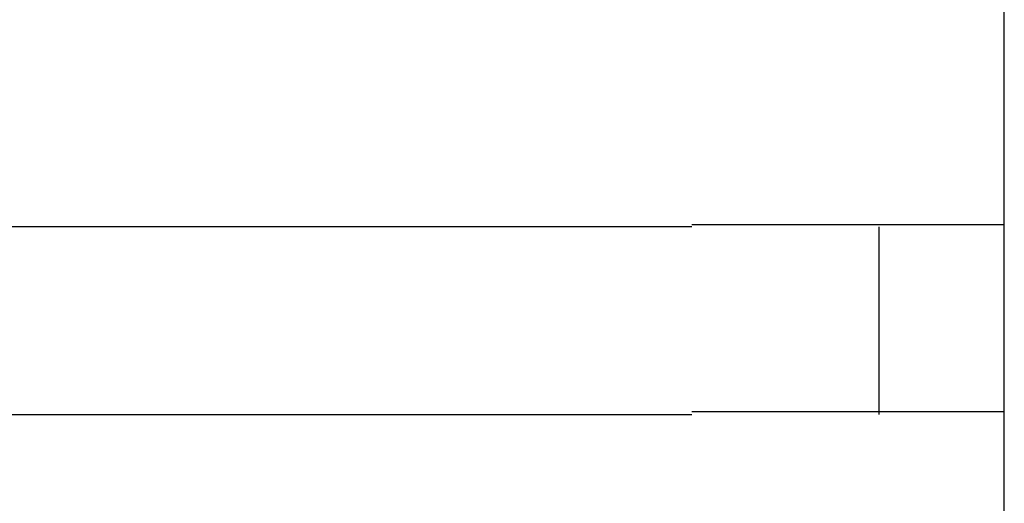
# Model space of a CAD drawing. Extents: x 543 to 20719, y 184 to 14052.
# Drawn here: x 4402 to 4418, y 13133 to 13141 of the extents above; entities that cross this region are included whole.
import ezdxf

# ---------------------------------------------------------------- set-up
doc = ezdxf.new("R2010")
doc.units = 0
doc.header["$LTSCALE"] = 50
doc.header["$MEASUREMENT"] = 0
doc.layers.add('鼻隠し前コーナー樹脂', color=4, linetype='CONTINUOUS')

msp = doc.modelspace()

# ---------------------------------------------------------------- linework, layer by layer
at = {"layer": '鼻隠し前コーナー樹脂', "linetype": 'Continuous'}
for p, q in [((4417.5, 13137.546), (4417.5, 13141.046)), ((4412.5, 13137.546), (4392.5, 13137.546)), ((4415.5, 13134.546), (4415.5, 13137.546)), ((4417.5, 13136.046), (4417.5, 13137.546)), ((4417.5, 13134.546), (4417.5, 13136.046)), ((4392.5, 13134.546), (4412.5, 13134.546)), ((4417.5, 13131.046), (4417.5, 13134.546))]:
    msp.add_line(p, q, dxfattribs=at)
at = {"layer": '鼻隠し前コーナー樹脂'}
for p, q in [((4412.5, 13137.585), (4412.52, 13137.585)), ((4412.52, 13137.585), (4412.54, 13137.585)), ((4412.54, 13137.585), (4412.56, 13137.585)), ((4412.56, 13137.585), (4412.58, 13137.585)), ((4412.58, 13137.585), (4412.6, 13137.585)), ((4412.6, 13137.585), (4412.62, 13137.585)), ((4412.62, 13137.585), (4412.64, 13137.585)), ((4412.64, 13137.585), (4412.66, 13137.585)), ((4412.66, 13137.585), (4412.68, 13137.585)), ((4412.68, 13137.585), (4412.7, 13137.585)), ((4412.7, 13137.585), (4412.73, 13137.585)), ((4412.73, 13137.585), (4412.75, 13137.585)), ((4412.75, 13137.585), (4412.77, 13137.585)), ((4412.77, 13137.585), (4412.79, 13137.585)), ((4412.79, 13137.585), (4412.81, 13137.585)), ((4412.81, 13137.585), (4412.83, 13137.585)), ((4412.83, 13137.585), (4412.85, 13137.585)), ((4412.85, 13137.585), (4412.87, 13137.585)), ((4412.87, 13137.585), (4412.89, 13137.585)), ((4412.89, 13137.585), (4412.91, 13137.585)), ((4412.91, 13137.585), (4412.93, 13137.585)), ((4412.93, 13137.585), (4412.95, 13137.585)), ((4412.95, 13137.585), (4412.97, 13137.585)), ((4412.97, 13137.585), (4412.99, 13137.585)), ((4412.99, 13137.585), (4413.01, 13137.585)), ((4413.01, 13137.585), (4413.03, 13137.585)), ((4413.03, 13137.585), (4413.05, 13137.585)), ((4413.05, 13137.585), (4413.07, 13137.585)), ((4413.07, 13137.585), (4413.09, 13137.585)), ((4413.09, 13137.585), (4413.11, 13137.585)), ((4413.11, 13137.585), (4413.13, 13137.585)), ((4413.13, 13137.585), (4413.15, 13137.585)), ((4413.15, 13137.585), (4413.17, 13137.585)), ((4413.17, 13137.585), (4413.19, 13137.585)), ((4413.19, 13137.585), (4413.22, 13137.585)), ((4413.22, 13137.585), (4413.24, 13137.585)), ((4413.24, 13137.585), (4413.26, 13137.585)), ((4413.26, 13137.585), (4413.28, 13137.585)), ((4413.28, 13137.585), (4413.3, 13137.585)), ((4413.3, 13137.585), (4413.32, 13137.585)), ((4413.32, 13137.585), (4413.34, 13137.585)), ((4413.34, 13137.585), (4413.36, 13137.585)), ((4413.36, 13137.585), (4413.38, 13137.585)), ((4413.38, 13137.585), (4413.4, 13137.585)), ((4413.4, 13137.585), (4413.42, 13137.585)), ((4413.42, 13137.585), (4413.44, 13137.585)), ((4413.44, 13137.585), (4413.46, 13137.585)), ((4413.46, 13137.585), (4413.48, 13137.585)), ((4413.48, 13137.585), (4413.5, 13137.585)), ((4413.5, 13137.585), (4413.52, 13137.585)), ((4413.52, 13137.585), (4413.54, 13137.585)), ((4413.54, 13137.585), (4413.56, 13137.585)), ((4413.56, 13137.585), (4413.58, 13137.585)), ((4413.58, 13137.585), (4413.6, 13137.585)), ((4413.6, 13137.585), (4413.62, 13137.585)), ((4413.62, 13137.585), (4413.64, 13137.585)), ((4413.64, 13137.585), (4413.66, 13137.585)), ((4413.66, 13137.585), (4413.68, 13137.585)), ((4413.68, 13137.585), (4413.7, 13137.585)), ((4413.7, 13137.585), (4413.72, 13137.585)), ((4413.72, 13137.585), (4413.74, 13137.585)), ((4413.74, 13137.585), (4413.76, 13137.585)), ((4413.76, 13137.585), (4413.78, 13137.585)), ((4413.78, 13137.585), (4413.8, 13137.585)), ((4413.8, 13137.585), (4413.82, 13137.585)), ((4413.82, 13137.585), (4413.84, 13137.585)), ((4413.84, 13137.585), (4413.86, 13137.585)), ((4413.86, 13137.585), (4413.88, 13137.585)), ((4413.88, 13137.585), (4413.9, 13137.585)), ((4413.9, 13137.585), (4413.92, 13137.585)), ((4413.92, 13137.585), (4413.94, 13137.585)), ((4413.94, 13137.585), (4413.95, 13137.585)), ((4413.95, 13137.585), (4413.97, 13137.585)), ((4413.97, 13137.585), (4413.99, 13137.585)), ((4413.99, 13137.585), (4414.01, 13137.585)), ((4414.01, 13137.585), (4414.03, 13137.585)), ((4414.03, 13137.585), (4414.05, 13137.585)), ((4414.05, 13137.585), (4414.07, 13137.585)), ((4414.07, 13137.585), (4414.09, 13137.585)), ((4414.09, 13137.585), (4414.11, 13137.585)), ((4414.11, 13137.585), (4414.13, 13137.585)), ((4414.13, 13137.585), (4414.15, 13137.585)), ((4414.15, 13137.585), (4414.17, 13137.585)), ((4414.17, 13137.585), (4414.19, 13137.585)), ((4414.19, 13137.585), (4414.21, 13137.585)), ((4414.21, 13137.585), (4414.23, 13137.585)), ((4414.23, 13137.585), (4414.25, 13137.585)), ((4414.25, 13137.585), (4414.27, 13137.585)), ((4414.27, 13137.585), (4414.28, 13137.585)), ((4414.28, 13137.585), (4414.3, 13137.585)), ((4414.3, 13137.585), (4414.32, 13137.585)), ((4414.32, 13137.585), (4414.34, 13137.585)), ((4414.34, 13137.585), (4414.36, 13137.585)), ((4414.36, 13137.585), (4414.38, 13137.585)), ((4414.38, 13137.585), (4414.4, 13137.585)), ((4414.4, 13137.585), (4414.42, 13137.585)), ((4414.42, 13137.585), (4414.44, 13137.585)), ((4414.44, 13137.585), (4414.46, 13137.585)), ((4414.46, 13137.585), (4414.47, 13137.585)), ((4414.47, 13137.585), (4414.49, 13137.585)), ((4414.49, 13137.585), (4414.51, 13137.585)), ((4414.51, 13137.585), (4414.53, 13137.585)), ((4414.53, 13137.585), (4414.55, 13137.585)), ((4414.55, 13137.585), (4414.57, 13137.585)), ((4414.57, 13137.585), (4414.59, 13137.585)), ((4414.59, 13137.585), (4414.61, 13137.585)), ((4414.61, 13137.585), (4414.62, 13137.585)), ((4414.62, 13137.585), (4414.64, 13137.585)), ((4414.64, 13137.585), (4414.66, 13137.585)), ((4414.66, 13137.585), (4414.68, 13137.585)), ((4414.68, 13137.585), (4414.7, 13137.585)), ((4414.7, 13137.585), (4414.72, 13137.585)), ((4414.72, 13137.585), (4414.73, 13137.585)), ((4414.73, 13137.585), (4414.75, 13137.585)), ((4414.75, 13137.585), (4414.77, 13137.585)), ((4414.77, 13137.585), (4414.79, 13137.585)), ((4414.79, 13137.585), (4414.81, 13137.585)), ((4414.81, 13137.585), (4414.83, 13137.585)), ((4414.83, 13137.585), (4414.84, 13137.585)), ((4414.84, 13137.585), (4414.86, 13137.585)), ((4414.86, 13137.585), (4414.88, 13137.585)), ((4414.88, 13137.585), (4414.9, 13137.585)), ((4414.9, 13137.585), (4414.92, 13137.585)), ((4414.92, 13137.585), (4414.93, 13137.585)), ((4414.93, 13137.585), (4414.95, 13137.585)), ((4414.95, 13137.585), (4414.97, 13137.585)), ((4414.97, 13137.585), (4414.99, 13137.585)), ((4414.99, 13137.585), (4415.01, 13137.585)), ((4415.01, 13137.585), (4415.02, 13137.585)), ((4415.02, 13137.585), (4415.04, 13137.585)), ((4415.04, 13137.585), (4415.06, 13137.585)), ((4415.06, 13137.585), (4415.08, 13137.585)), ((4415.08, 13137.585), (4415.09, 13137.585)), ((4415.09, 13137.585), (4415.11, 13137.585)), ((4415.11, 13137.585), (4415.13, 13137.585)), ((4415.13, 13137.585), (4415.15, 13137.585)), ((4415.15, 13137.585), (4415.16, 13137.585)), ((4415.16, 13137.585), (4415.18, 13137.585)), ((4415.18, 13137.585), (4415.2, 13137.585)), ((4415.2, 13137.585), (4415.22, 13137.585)), ((4415.22, 13137.585), (4415.23, 13137.585)), ((4415.23, 13137.585), (4415.25, 13137.585)), ((4415.25, 13137.585), (4415.27, 13137.585)), ((4415.27, 13137.585), (4415.28, 13137.585)), ((4415.28, 13137.585), (4415.3, 13137.585)), ((4415.3, 13137.585), (4415.32, 13137.585)), ((4415.32, 13137.585), (4415.33, 13137.585)), ((4415.33, 13137.585), (4415.35, 13137.585)), ((4415.35, 13137.585), (4415.37, 13137.585)), ((4415.37, 13137.585), (4415.39, 13137.585)), ((4415.39, 13137.585), (4415.4, 13137.585)), ((4415.4, 13137.585), (4415.42, 13137.585)), ((4415.42, 13137.585), (4415.44, 13137.585)), ((4415.44, 13137.585), (4415.45, 13137.585)), ((4415.45, 13137.585), (4415.47, 13137.585)), ((4415.47, 13137.585), (4415.48, 13137.585)), ((4415.48, 13137.585), (4415.5, 13137.585)), ((4415.5, 13137.585), (4415.52, 13137.585)), ((4415.52, 13137.585), (4415.53, 13137.585)), ((4415.53, 13137.585), (4415.55, 13137.585)), ((4415.55, 13137.585), (4415.57, 13137.585)), ((4415.57, 13137.585), (4415.58, 13137.585)), ((4415.58, 13137.585), (4415.6, 13137.585)), ((4415.6, 13137.585), (4415.61, 13137.585)), ((4415.61, 13137.585), (4415.63, 13137.585)), ((4415.63, 13137.585), (4415.65, 13137.585)), ((4415.65, 13137.585), (4415.66, 13137.585)), ((4415.66, 13137.585), (4415.68, 13137.585)), ((4415.68, 13137.585), (4415.69, 13137.585)), ((4415.69, 13137.585), (4415.71, 13137.585)), ((4415.71, 13137.585), (4415.73, 13137.585)), ((4415.73, 13137.585), (4415.74, 13137.585)), ((4415.74, 13137.585), (4415.76, 13137.585)), ((4415.76, 13137.585), (4415.77, 13137.585)), ((4415.77, 13137.585), (4415.79, 13137.585)), ((4415.79, 13137.585), (4415.8, 13137.585)), ((4415.8, 13137.585), (4415.82, 13137.585)), ((4415.82, 13137.585), (4415.83, 13137.585)), ((4415.83, 13137.585), (4415.85, 13137.585)), ((4415.85, 13137.585), (4415.86, 13137.585)), ((4415.86, 13137.585), (4415.88, 13137.585)), ((4415.88, 13137.585), (4415.89, 13137.585)), ((4415.89, 13137.585), (4415.91, 13137.585)), ((4415.91, 13137.585), (4415.92, 13137.585)), ((4415.92, 13137.585), (4415.94, 13137.585)), ((4415.94, 13137.585), (4415.95, 13137.585)), ((4415.95, 13137.585), (4415.97, 13137.585)), ((4415.97, 13137.585), (4415.98, 13137.585)), ((4415.98, 13137.585), (4416, 13137.585)), ((4416, 13137.585), (4416.01, 13137.585)), ((4416.01, 13137.585), (4416.03, 13137.585)), ((4416.03, 13137.585), (4416.04, 13137.585)), ((4416.04, 13137.585), (4416.06, 13137.585)), ((4416.06, 13137.585), (4416.07, 13137.585)), ((4416.07, 13137.585), (4416.09, 13137.585)), ((4416.09, 13137.585), (4416.1, 13137.585)), ((4416.1, 13137.585), (4416.11, 13137.585)), ((4416.11, 13137.585), (4416.13, 13137.585)), ((4416.13, 13137.585), (4416.14, 13137.585)), ((4416.14, 13137.585), (4416.16, 13137.585)), ((4416.16, 13137.585), (4416.17, 13137.585)), ((4416.17, 13137.585), (4416.18, 13137.585)), ((4416.18, 13137.585), (4416.2, 13137.585)), ((4416.2, 13137.585), (4416.21, 13137.585)), ((4416.21, 13137.585), (4416.23, 13137.585)), ((4416.23, 13137.585), (4416.24, 13137.585)), ((4416.24, 13137.585), (4416.25, 13137.585)), ((4416.25, 13137.585), (4416.27, 13137.585)), ((4416.27, 13137.585), (4416.28, 13137.585)), ((4416.28, 13137.585), (4416.29, 13137.585)), ((4416.29, 13137.585), (4416.31, 13137.585)), ((4416.31, 13137.585), (4416.32, 13137.585)), ((4416.32, 13137.585), (4416.33, 13137.585)), ((4416.33, 13137.585), (4416.35, 13137.585)), ((4416.35, 13137.585), (4416.36, 13137.585)), ((4416.36, 13137.585), (4416.37, 13137.585)), ((4416.37, 13137.585), (4416.39, 13137.585)), ((4416.39, 13137.585), (4416.4, 13137.585)), ((4416.4, 13137.585), (4416.41, 13137.585)), ((4416.41, 13137.585), (4416.42, 13137.585)), ((4416.42, 13137.585), (4416.44, 13137.585)), ((4416.44, 13137.585), (4416.45, 13137.585)), ((4416.45, 13137.585), (4416.46, 13137.585)), ((4416.46, 13137.585), (4416.47, 13137.585)), ((4416.47, 13137.585), (4416.49, 13137.585)), ((4416.49, 13137.585), (4416.5, 13137.585)), ((4416.5, 13137.585), (4416.51, 13137.585)), ((4416.51, 13137.585), (4416.52, 13137.585)), ((4416.52, 13137.585), (4416.54, 13137.585)), ((4416.54, 13137.585), (4416.55, 13137.585)), ((4416.55, 13137.585), (4416.56, 13137.585)), ((4416.56, 13137.585), (4416.57, 13137.585)), ((4416.57, 13137.585), (4416.58, 13137.585)), ((4416.58, 13137.585), (4416.59, 13137.585)), ((4416.59, 13137.585), (4416.61, 13137.585)), ((4416.61, 13137.585), (4416.62, 13137.585)), ((4416.62, 13137.585), (4416.63, 13137.585)), ((4416.63, 13137.585), (4416.64, 13137.585)), ((4416.64, 13137.585), (4416.65, 13137.585)), ((4416.65, 13137.585), (4416.66, 13137.585)), ((4416.66, 13137.585), (4416.68, 13137.585)), ((4416.68, 13137.585), (4416.69, 13137.585)), ((4416.69, 13137.585), (4416.7, 13137.585)), ((4416.7, 13137.585), (4416.71, 13137.585)), ((4416.71, 13137.585), (4416.72, 13137.585)), ((4416.72, 13137.585), (4416.73, 13137.585)), ((4416.73, 13137.585), (4416.74, 13137.585)), ((4416.74, 13137.585), (4416.75, 13137.585)), ((4416.75, 13137.585), (4416.76, 13137.585)), ((4416.76, 13137.585), (4416.77, 13137.585)), ((4416.77, 13137.585), (4416.78, 13137.585)), ((4416.78, 13137.585), (4416.8, 13137.585)), ((4416.8, 13137.585), (4416.81, 13137.585)), ((4416.81, 13137.585), (4416.82, 13137.585)), ((4416.82, 13137.585), (4416.83, 13137.585)), ((4416.83, 13137.585), (4416.84, 13137.585)), ((4416.84, 13137.585), (4416.85, 13137.585)), ((4416.85, 13137.585), (4416.86, 13137.585)), ((4416.86, 13137.585), (4416.87, 13137.585)), ((4416.87, 13137.585), (4416.88, 13137.585)), ((4416.88, 13137.585), (4416.89, 13137.585)), ((4416.89, 13137.585), (4416.9, 13137.585)), ((4416.9, 13137.585), (4416.91, 13137.585)), ((4416.91, 13137.585), (4416.92, 13137.585)), ((4416.92, 13137.585), (4416.93, 13137.585)), ((4416.93, 13137.585), (4416.94, 13137.585)), ((4416.94, 13137.585), (4416.95, 13137.585)), ((4416.95, 13137.585), (4416.96, 13137.585)), ((4416.96, 13137.585), (4416.97, 13137.585)), ((4416.97, 13137.585), (4416.98, 13137.585)), ((4416.98, 13137.585), (4416.99, 13137.585)), ((4416.99, 13137.585), (4417, 13137.585)), ((4417, 13137.585), (4417.01, 13137.585)), ((4417.01, 13137.585), (4417.02, 13137.585)), ((4417.02, 13137.585), (4417.03, 13137.585)), ((4417.03, 13137.585), (4417.04, 13137.585)), ((4417.04, 13137.585), (4417.05, 13137.585)), ((4417.05, 13137.585), (4417.06, 13137.585)), ((4417.06, 13137.585), (4417.07, 13137.585)), ((4417.07, 13137.585), (4417.08, 13137.585)), ((4417.08, 13137.585), (4417.09, 13137.585)), ((4417.09, 13137.585), (4417.1, 13137.585)), ((4417.1, 13137.585), (4417.11, 13137.585)), ((4417.11, 13137.585), (4417.12, 13137.585)), ((4417.12, 13137.585), (4417.13, 13137.585)), ((4417.13, 13137.585), (4417.14, 13137.585)), ((4417.14, 13137.585), (4417.15, 13137.585)), ((4417.15, 13137.585), (4417.16, 13137.585)), ((4417.16, 13137.585), (4417.17, 13137.585)), ((4417.17, 13137.585), (4417.18, 13137.585)), ((4417.18, 13137.585), (4417.19, 13137.585)), ((4417.19, 13137.585), (4417.2, 13137.585)), ((4417.2, 13137.585), (4417.21, 13137.585)), ((4417.21, 13137.585), (4417.22, 13137.585)), ((4417.22, 13137.585), (4417.23, 13137.585)), ((4417.23, 13137.585), (4417.24, 13137.585)), ((4417.24, 13137.585), (4417.25, 13137.585)), ((4417.25, 13137.585), (4417.26, 13137.585)), ((4417.26, 13137.585), (4417.27, 13137.585)), ((4417.27, 13137.585), (4417.28, 13137.585)), ((4417.28, 13137.585), (4417.29, 13137.585)), ((4417.29, 13137.585), (4417.3, 13137.585)), ((4417.3, 13137.585), (4417.31, 13137.585)), ((4417.31, 13137.585), (4417.32, 13137.585)), ((4417.32, 13137.585), (4417.33, 13137.585)), ((4417.33, 13137.585), (4417.34, 13137.585)), ((4417.34, 13137.585), (4417.35, 13137.585)), ((4417.35, 13137.585), (4417.36, 13137.585)), ((4417.36, 13137.585), (4417.37, 13137.585)), ((4417.37, 13137.585), (4417.38, 13137.585)), ((4417.38, 13137.585), (4417.39, 13137.585)), ((4417.39, 13137.585), (4417.4, 13137.585)), ((4417.4, 13137.585), (4417.41, 13137.585)), ((4417.41, 13137.585), (4417.42, 13137.585)), ((4417.42, 13137.585), (4417.43, 13137.585)), ((4417.43, 13137.585), (4417.44, 13137.585)), ((4417.44, 13137.585), (4417.45, 13137.585)), ((4417.45, 13137.585), (4417.46, 13137.585)), ((4417.46, 13137.585), (4417.47, 13137.585)), ((4417.47, 13137.585), (4417.48, 13137.585)), ((4417.48, 13137.585), (4417.49, 13137.585)), ((4417.49, 13137.585), (4417.5, 13137.585)), ((4412.52, 13134.585), (4412.5, 13134.585)), ((4412.54, 13134.585), (4412.52, 13134.585)), ((4412.56, 13134.585), (4412.54, 13134.585)), ((4412.58, 13134.585), (4412.56, 13134.585)), ((4412.6, 13134.585), (4412.58, 13134.585)), ((4412.62, 13134.585), (4412.6, 13134.585)), ((4412.64, 13134.585), (4412.62, 13134.585)), ((4412.66, 13134.585), (4412.64, 13134.585)), ((4412.68, 13134.585), (4412.66, 13134.585)), ((4412.71, 13134.585), (4412.68, 13134.585)), ((4412.73, 13134.585), (4412.71, 13134.585)), ((4412.75, 13134.585), (4412.73, 13134.585)), ((4412.77, 13134.585), (4412.75, 13134.585)), ((4412.79, 13134.585), (4412.77, 13134.585)), ((4412.81, 13134.585), (4412.79, 13134.585)), ((4412.83, 13134.585), (4412.81, 13134.585)), ((4412.85, 13134.585), (4412.83, 13134.585)), ((4412.87, 13134.585), (4412.85, 13134.585)), ((4412.89, 13134.585), (4412.87, 13134.585)), ((4412.91, 13134.585), (4412.89, 13134.585)), ((4412.93, 13134.585), (4412.91, 13134.585)), ((4412.95, 13134.585), (4412.93, 13134.585)), ((4412.97, 13134.585), (4412.95, 13134.585)), ((4412.99, 13134.585), (4412.97, 13134.585)), ((4413.01, 13134.585), (4412.99, 13134.585)), ((4413.03, 13134.585), (4413.01, 13134.585)), ((4413.05, 13134.585), (4413.03, 13134.585)), ((4413.07, 13134.585), (4413.05, 13134.585)), ((4413.09, 13134.585), (4413.07, 13134.585)), ((4413.11, 13134.585), (4413.09, 13134.585)), ((4413.13, 13134.585), (4413.11, 13134.585)), ((4413.15, 13134.585), (4413.13, 13134.585)), ((4413.18, 13134.585), (4413.15, 13134.585)), ((4413.2, 13134.585), (4413.18, 13134.585)), ((4413.22, 13134.585), (4413.2, 13134.585)), ((4413.24, 13134.585), (4413.22, 13134.585)), ((4413.26, 13134.585), (4413.24, 13134.585)), ((4413.28, 13134.585), (4413.26, 13134.585)), ((4413.3, 13134.585), (4413.28, 13134.585)), ((4413.32, 13134.585), (4413.3, 13134.585)), ((4413.34, 13134.585), (4413.32, 13134.585)), ((4413.36, 13134.585), (4413.34, 13134.585)), ((4413.38, 13134.585), (4413.36, 13134.585)), ((4413.4, 13134.585), (4413.38, 13134.585)), ((4413.42, 13134.585), (4413.4, 13134.585)), ((4413.44, 13134.585), (4413.42, 13134.585)), ((4413.46, 13134.585), (4413.44, 13134.585)), ((4413.48, 13134.585), (4413.46, 13134.585)), ((4413.5, 13134.585), (4413.48, 13134.585)), ((4413.52, 13134.585), (4413.5, 13134.585)), ((4413.54, 13134.585), (4413.52, 13134.585)), ((4413.56, 13134.585), (4413.54, 13134.585)), ((4413.58, 13134.585), (4413.56, 13134.585)), ((4413.6, 13134.585), (4413.58, 13134.585)), ((4413.62, 13134.585), (4413.6, 13134.585)), ((4413.64, 13134.585), (4413.62, 13134.585)), ((4413.66, 13134.585), (4413.64, 13134.585)), ((4413.68, 13134.585), (4413.66, 13134.585)), ((4413.7, 13134.585), (4413.68, 13134.585)), ((4413.72, 13134.585), (4413.7, 13134.585)), ((4413.74, 13134.585), (4413.72, 13134.585)), ((4413.76, 13134.585), (4413.74, 13134.585)), ((4413.78, 13134.585), (4413.76, 13134.585)), ((4413.8, 13134.585), (4413.78, 13134.585)), ((4413.82, 13134.585), (4413.8, 13134.585)), ((4413.84, 13134.585), (4413.82, 13134.585)), ((4413.86, 13134.585), (4413.84, 13134.585)), ((4413.88, 13134.585), (4413.86, 13134.585)), ((4413.9, 13134.585), (4413.88, 13134.585)), ((4413.92, 13134.585), (4413.9, 13134.585)), ((4413.94, 13134.585), (4413.92, 13134.585)), ((4413.96, 13134.585), (4413.94, 13134.585)), ((4413.98, 13134.585), (4413.96, 13134.585)), ((4413.99, 13134.585), (4413.98, 13134.585)), ((4414.01, 13134.585), (4413.99, 13134.585)), ((4414.03, 13134.585), (4414.01, 13134.585)), ((4414.05, 13134.585), (4414.03, 13134.585)), ((4414.07, 13134.585), (4414.05, 13134.585)), ((4414.09, 13134.585), (4414.07, 13134.585)), ((4414.11, 13134.585), (4414.09, 13134.585)), ((4414.13, 13134.585), (4414.11, 13134.585)), ((4414.15, 13134.585), (4414.13, 13134.585)), ((4414.17, 13134.585), (4414.15, 13134.585)), ((4414.19, 13134.585), (4414.17, 13134.585)), ((4414.21, 13134.585), (4414.19, 13134.585)), ((4414.23, 13134.585), (4414.21, 13134.585)), ((4414.25, 13134.585), (4414.23, 13134.585)), ((4414.27, 13134.585), (4414.25, 13134.585)), ((4414.29, 13134.585), (4414.27, 13134.585)), ((4414.3, 13134.585), (4414.29, 13134.585)), ((4414.32, 13134.585), (4414.3, 13134.585)), ((4414.34, 13134.585), (4414.32, 13134.585)), ((4414.36, 13134.585), (4414.34, 13134.585)), ((4414.38, 13134.585), (4414.36, 13134.585)), ((4414.4, 13134.585), (4414.38, 13134.585)), ((4414.42, 13134.585), (4414.4, 13134.585)), ((4414.44, 13134.585), (4414.42, 13134.585)), ((4414.46, 13134.585), (4414.44, 13134.585)), ((4414.48, 13134.585), (4414.46, 13134.585)), ((4414.49, 13134.585), (4414.48, 13134.585)), ((4414.51, 13134.585), (4414.49, 13134.585)), ((4414.53, 13134.585), (4414.51, 13134.585)), ((4414.55, 13134.585), (4414.53, 13134.585)), ((4414.57, 13134.585), (4414.55, 13134.585)), ((4414.59, 13134.585), (4414.57, 13134.585)), ((4414.61, 13134.585), (4414.59, 13134.585)), ((4414.62, 13134.585), (4414.61, 13134.585)), ((4414.64, 13134.585), (4414.62, 13134.585)), ((4414.66, 13134.585), (4414.64, 13134.585)), ((4414.68, 13134.585), (4414.66, 13134.585)), ((4414.7, 13134.585), (4414.68, 13134.585)), ((4414.72, 13134.585), (4414.7, 13134.585)), ((4414.74, 13134.585), (4414.72, 13134.585)), ((4414.75, 13134.585), (4414.74, 13134.585)), ((4414.77, 13134.585), (4414.75, 13134.585)), ((4414.79, 13134.585), (4414.77, 13134.585)), ((4414.81, 13134.585), (4414.79, 13134.585)), ((4414.83, 13134.585), (4414.81, 13134.585)), ((4414.85, 13134.585), (4414.83, 13134.585)), ((4414.86, 13134.585), (4414.85, 13134.585)), ((4414.88, 13134.585), (4414.86, 13134.585)), ((4414.9, 13134.585), (4414.88, 13134.585)), ((4414.92, 13134.585), (4414.9, 13134.585)), ((4414.94, 13134.585), (4414.92, 13134.585)), ((4414.95, 13134.585), (4414.94, 13134.585)), ((4414.97, 13134.585), (4414.95, 13134.585)), ((4414.99, 13134.585), (4414.97, 13134.585)), ((4415.01, 13134.585), (4414.99, 13134.585)), ((4415.02, 13134.585), (4415.01, 13134.585)), ((4415.04, 13134.585), (4415.02, 13134.585)), ((4415.06, 13134.585), (4415.04, 13134.585)), ((4415.08, 13134.585), (4415.06, 13134.585)), ((4415.09, 13134.585), (4415.08, 13134.585)), ((4415.11, 13134.585), (4415.09, 13134.585)), ((4415.13, 13134.585), (4415.11, 13134.585)), ((4415.15, 13134.585), (4415.13, 13134.585)), ((4415.16, 13134.585), (4415.15, 13134.585)), ((4415.18, 13134.585), (4415.16, 13134.585)), ((4415.2, 13134.585), (4415.18, 13134.585)), ((4415.22, 13134.585), (4415.2, 13134.585)), ((4415.23, 13134.585), (4415.22, 13134.585)), ((4415.25, 13134.585), (4415.23, 13134.585)), ((4415.27, 13134.585), (4415.25, 13134.585)), ((4415.28, 13134.585), (4415.27, 13134.585)), ((4415.3, 13134.585), (4415.28, 13134.585)), ((4415.32, 13134.585), (4415.3, 13134.585)), ((4415.34, 13134.585), (4415.32, 13134.585)), ((4415.35, 13134.585), (4415.34, 13134.585)), ((4415.37, 13134.585), (4415.35, 13134.585)), ((4415.39, 13134.585), (4415.37, 13134.585)), ((4415.4, 13134.585), (4415.39, 13134.585)), ((4415.42, 13134.585), (4415.4, 13134.585)), ((4415.44, 13134.585), (4415.42, 13134.585)), ((4415.45, 13134.585), (4415.44, 13134.585)), ((4415.47, 13134.585), (4415.45, 13134.585)), ((4415.49, 13134.585), (4415.47, 13134.585)), ((4415.5, 13134.585), (4415.49, 13134.585)), ((4415.52, 13134.585), (4415.5, 13134.585)), ((4415.53, 13134.585), (4415.52, 13134.585)), ((4415.55, 13134.585), (4415.53, 13134.585)), ((4415.57, 13134.585), (4415.55, 13134.585)), ((4415.58, 13134.585), (4415.57, 13134.585)), ((4415.6, 13134.585), (4415.58, 13134.585)), ((4415.62, 13134.585), (4415.6, 13134.585)), ((4415.63, 13134.585), (4415.62, 13134.585)), ((4415.65, 13134.585), (4415.63, 13134.585)), ((4415.66, 13134.585), (4415.65, 13134.585)), ((4415.68, 13134.585), (4415.66, 13134.585)), ((4415.69, 13134.585), (4415.68, 13134.585)), ((4415.71, 13134.585), (4415.69, 13134.585)), ((4415.73, 13134.585), (4415.71, 13134.585)), ((4415.74, 13134.585), (4415.73, 13134.585)), ((4415.76, 13134.585), (4415.74, 13134.585)), ((4415.77, 13134.585), (4415.76, 13134.585)), ((4415.79, 13134.585), (4415.77, 13134.585)), ((4415.8, 13134.585), (4415.79, 13134.585)), ((4415.82, 13134.585), (4415.8, 13134.585)), ((4415.83, 13134.585), (4415.82, 13134.585)), ((4415.85, 13134.585), (4415.83, 13134.585)), ((4415.87, 13134.585), (4415.85, 13134.585)), ((4415.88, 13134.585), (4415.87, 13134.585)), ((4415.9, 13134.585), (4415.88, 13134.585)), ((4415.91, 13134.585), (4415.9, 13134.585)), ((4415.93, 13134.585), (4415.91, 13134.585)), ((4415.94, 13134.585), (4415.93, 13134.585)), ((4415.96, 13134.585), (4415.94, 13134.585)), ((4415.97, 13134.585), (4415.96, 13134.585)), ((4415.98, 13134.585), (4415.97, 13134.585)), ((4416, 13134.585), (4415.98, 13134.585)), ((4416.01, 13134.585), (4416, 13134.585)), ((4416.03, 13134.585), (4416.01, 13134.585)), ((4416.04, 13134.585), (4416.03, 13134.585)), ((4416.06, 13134.585), (4416.04, 13134.585)), ((4416.07, 13134.585), (4416.06, 13134.585)), ((4416.09, 13134.585), (4416.07, 13134.585)), ((4416.1, 13134.585), (4416.09, 13134.585)), ((4416.11, 13134.585), (4416.1, 13134.585)), ((4416.13, 13134.585), (4416.11, 13134.585)), ((4416.14, 13134.585), (4416.13, 13134.585)), ((4416.16, 13134.585), (4416.14, 13134.585)), ((4416.17, 13134.585), (4416.16, 13134.585)), ((4416.18, 13134.585), (4416.17, 13134.585)), ((4416.2, 13134.585), (4416.18, 13134.585)), ((4416.21, 13134.585), (4416.2, 13134.585)), ((4416.23, 13134.585), (4416.21, 13134.585)), ((4416.24, 13134.585), (4416.23, 13134.585)), ((4416.25, 13134.585), (4416.24, 13134.585)), ((4416.27, 13134.585), (4416.25, 13134.585)), ((4416.28, 13134.585), (4416.27, 13134.585)), ((4416.29, 13134.585), (4416.28, 13134.585)), ((4416.31, 13134.585), (4416.29, 13134.585)), ((4416.32, 13134.585), (4416.31, 13134.585)), ((4416.33, 13134.585), (4416.32, 13134.585)), ((4416.35, 13134.585), (4416.33, 13134.585)), ((4416.36, 13134.585), (4416.35, 13134.585)), ((4416.37, 13134.585), (4416.36, 13134.585)), ((4416.39, 13134.585), (4416.37, 13134.585)), ((4416.4, 13134.585), (4416.39, 13134.585)), ((4416.41, 13134.585), (4416.4, 13134.585)), ((4416.42, 13134.585), (4416.41, 13134.585)), ((4416.44, 13134.585), (4416.42, 13134.585)), ((4416.45, 13134.585), (4416.44, 13134.585)), ((4416.46, 13134.585), (4416.45, 13134.585)), ((4416.47, 13134.585), (4416.46, 13134.585)), ((4416.49, 13134.585), (4416.47, 13134.585)), ((4416.5, 13134.585), (4416.49, 13134.585)), ((4416.51, 13134.585), (4416.5, 13134.585)), ((4416.52, 13134.585), (4416.51, 13134.585)), ((4416.54, 13134.585), (4416.52, 13134.585)), ((4416.55, 13134.585), (4416.54, 13134.585)), ((4416.56, 13134.585), (4416.55, 13134.585)), ((4416.57, 13134.585), (4416.56, 13134.585)), ((4416.58, 13134.585), (4416.57, 13134.585)), ((4416.6, 13134.585), (4416.58, 13134.585)), ((4416.61, 13134.585), (4416.6, 13134.585)), ((4416.62, 13134.585), (4416.61, 13134.585)), ((4416.63, 13134.585), (4416.62, 13134.585)), ((4416.64, 13134.585), (4416.63, 13134.585)), ((4416.65, 13134.585), (4416.64, 13134.585)), ((4416.66, 13134.585), (4416.65, 13134.585)), ((4416.68, 13134.585), (4416.66, 13134.585)), ((4416.69, 13134.585), (4416.68, 13134.585)), ((4416.7, 13134.585), (4416.69, 13134.585)), ((4416.71, 13134.585), (4416.7, 13134.585)), ((4416.72, 13134.585), (4416.71, 13134.585)), ((4416.73, 13134.585), (4416.72, 13134.585)), ((4416.74, 13134.585), (4416.73, 13134.585)), ((4416.75, 13134.585), (4416.74, 13134.585)), ((4416.76, 13134.585), (4416.75, 13134.585)), ((4416.77, 13134.585), (4416.76, 13134.585)), ((4416.78, 13134.585), (4416.77, 13134.585)), ((4416.8, 13134.585), (4416.78, 13134.585)), ((4416.81, 13134.585), (4416.8, 13134.585)), ((4416.82, 13134.585), (4416.81, 13134.585)), ((4416.83, 13134.585), (4416.82, 13134.585)), ((4416.84, 13134.585), (4416.83, 13134.585)), ((4416.85, 13134.585), (4416.84, 13134.585)), ((4416.86, 13134.585), (4416.85, 13134.585)), ((4416.87, 13134.585), (4416.86, 13134.585)), ((4416.88, 13134.585), (4416.87, 13134.585)), ((4416.89, 13134.585), (4416.88, 13134.585)), ((4416.9, 13134.585), (4416.89, 13134.585)), ((4416.91, 13134.585), (4416.9, 13134.585)), ((4416.92, 13134.585), (4416.91, 13134.585)), ((4416.93, 13134.585), (4416.92, 13134.585)), ((4416.94, 13134.585), (4416.93, 13134.585)), ((4416.95, 13134.585), (4416.94, 13134.585)), ((4416.96, 13134.585), (4416.95, 13134.585)), ((4416.97, 13134.585), (4416.96, 13134.585)), ((4416.98, 13134.585), (4416.97, 13134.585)), ((4416.99, 13134.585), (4416.98, 13134.585)), ((4417, 13134.585), (4416.99, 13134.585)), ((4417.01, 13134.585), (4417, 13134.585)), ((4417.02, 13134.585), (4417.01, 13134.585)), ((4417.03, 13134.585), (4417.02, 13134.585)), ((4417.04, 13134.585), (4417.03, 13134.585)), ((4417.05, 13134.585), (4417.04, 13134.585)), ((4417.06, 13134.585), (4417.05, 13134.585)), ((4417.07, 13134.585), (4417.06, 13134.585)), ((4417.08, 13134.585), (4417.07, 13134.585)), ((4417.09, 13134.585), (4417.08, 13134.585)), ((4417.1, 13134.585), (4417.09, 13134.585)), ((4417.11, 13134.585), (4417.1, 13134.585)), ((4417.12, 13134.585), (4417.11, 13134.585)), ((4417.13, 13134.585), (4417.12, 13134.585)), ((4417.14, 13134.585), (4417.13, 13134.585)), ((4417.15, 13134.585), (4417.14, 13134.585)), ((4417.16, 13134.585), (4417.15, 13134.585)), ((4417.17, 13134.585), (4417.16, 13134.585)), ((4417.18, 13134.585), (4417.17, 13134.585)), ((4417.19, 13134.585), (4417.18, 13134.585)), ((4417.2, 13134.585), (4417.19, 13134.585)), ((4417.21, 13134.585), (4417.2, 13134.585)), ((4417.22, 13134.585), (4417.21, 13134.585)), ((4417.23, 13134.585), (4417.22, 13134.585)), ((4417.24, 13134.585), (4417.23, 13134.585)), ((4417.25, 13134.585), (4417.24, 13134.585)), ((4417.26, 13134.585), (4417.25, 13134.585)), ((4417.27, 13134.585), (4417.26, 13134.585)), ((4417.28, 13134.585), (4417.27, 13134.585)), ((4417.29, 13134.585), (4417.28, 13134.585)), ((4417.3, 13134.585), (4417.29, 13134.585)), ((4417.31, 13134.585), (4417.3, 13134.585)), ((4417.32, 13134.585), (4417.31, 13134.585)), ((4417.33, 13134.585), (4417.32, 13134.585)), ((4417.34, 13134.585), (4417.33, 13134.585)), ((4417.35, 13134.585), (4417.34, 13134.585)), ((4417.36, 13134.585), (4417.35, 13134.585)), ((4417.37, 13134.585), (4417.36, 13134.585)), ((4417.38, 13134.585), (4417.37, 13134.585)), ((4417.39, 13134.585), (4417.38, 13134.585)), ((4417.4, 13134.585), (4417.39, 13134.585)), ((4417.41, 13134.585), (4417.4, 13134.585)), ((4417.42, 13134.585), (4417.41, 13134.585)), ((4417.43, 13134.585), (4417.42, 13134.585)), ((4417.44, 13134.585), (4417.43, 13134.585)), ((4417.45, 13134.585), (4417.44, 13134.585)), ((4417.46, 13134.585), (4417.45, 13134.585)), ((4417.47, 13134.585), (4417.46, 13134.585)), ((4417.48, 13134.585), (4417.47, 13134.585)), ((4417.49, 13134.585), (4417.48, 13134.585)), ((4417.5, 13134.585), (4417.49, 13134.585))]:
    msp.add_line(p, q, dxfattribs=at)

doc.saveas('drawing.dxf')
